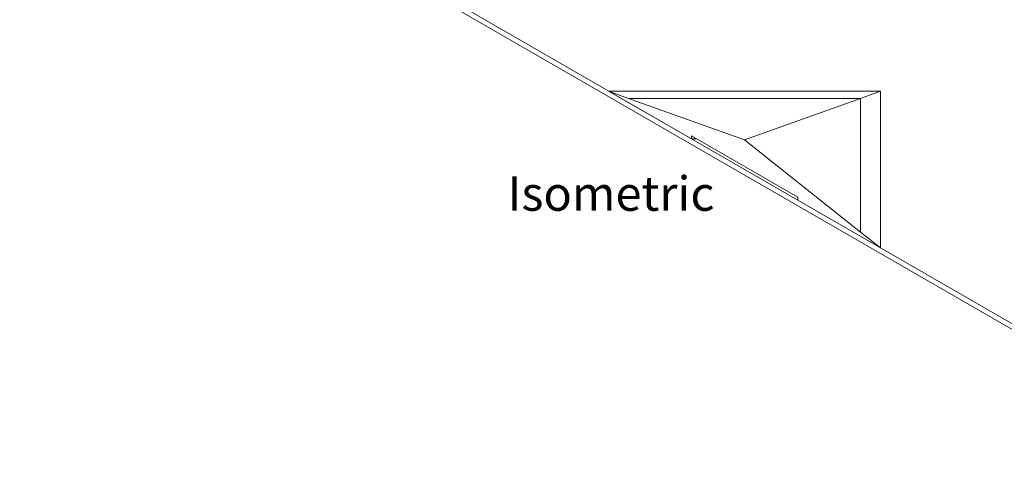
# Model space of a CAD drawing. Units: millimetres. Extents: x 873 to 98206, y 909 to 49068.
# Drawn here: x 71336 to 85615, y 31194 to 37584 of the extents above; entities that cross this region are included whole.
import ezdxf

# ---------------------------------------------------------------- set-up
doc = ezdxf.new("R2010")
doc.units = ezdxf.units.MM
doc.layers.add('DESCRIPTION', color=4, linetype='Continuous')
doc.layers.add('ISOMETRIC', color=7, linetype='Continuous')
doc.styles.add('SLDTEXTSTYLE0', font='TXT', dxfattribs={"width": 0.75})

# ---------------------------------------------------------------- blocks, each defined once
blk = doc.blocks.new('140C')
at = {"linetype": 'Continuous', "lineweight": 15}
for p, q in [((71336, 41480), (89013, 31275)), ((71336, 41399), (89013, 31194)), ((79877, 36550), (81077, 35857)), ((80167, 36443), (79877, 36550)), ((83819, 36550), (79877, 36550)), ((81848, 35841), (80167, 36443)), ((83528, 36443), (80167, 36443)), ((81848, 35841), (83528, 36443)), ((83528, 36443), (83819, 36550)), ((83528, 36443), (83528, 34503)), ((83819, 36550), (83819, 34274)), ((82619, 35008), (81077, 35898)), ((81077, 35857), (81077, 35898)), ((81148, 35857), (81077, 35857)), ((81848, 35841), (83528, 34503)), ((82619, 34967), (82619, 35008)), ((82619, 34967), (83819, 34274)), ((83528, 34503), (83819, 34274))]:
    blk.add_line(p, q, dxfattribs=at)

msp = doc.modelspace()

# ---------------------------------------------------------------- block references
at = {"layer": 'ISOMETRIC'}
msp.add_blockref('140C', (0, 0), dxfattribs=at)

# ---------------------------------------------------------------- texts
at = {"layer": 'DESCRIPTION', "insert": (78411.8, 35312.9), "char_height": 500, "attachment_point": 1, "style": 'SLDTEXTSTYLE0'}
msp.add_mtext('Isometric', dxfattribs=at)

doc.saveas('drawing.dxf')
